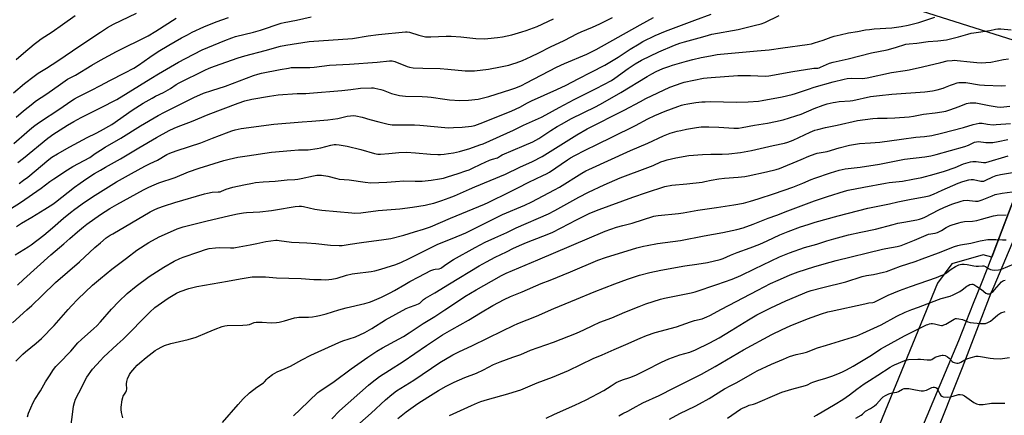
# Model space of a CAD drawing. Units: inches. Extents: x 1237771 to 1243771, y 589452 to 593452.
# Drawn here: x 1241951 to 1242543, y 590572 to 590810 of the extents above; entities that cross this region are included whole.
import ezdxf

# ---------------------------------------------------------------- set-up
doc = ezdxf.new("R2010")
doc.units = ezdxf.units.IN
doc.header["$MEASUREMENT"] = 0
for name, color, linetype in [('NTRL-Pasture Land', 2, 'Continuous'), ('TRANS-Road', 130, 'Continuous'), ('Undefined', 1, 'Continuous')]:
    doc.layers.add(name, color=color, linetype=linetype)

msp = doc.modelspace()

# ---------------------------------------------------------------- linework, layer by layer
at = {"layer": 'NTRL-Pasture Land'}
for points in [[(1242454.07, 590828.4, 0), (1242580.64, 590788.11, 0)], [(1242549.57, 590704, 0), (1242541.91, 590683.85, 0), (1242535.71, 590667.47, 0), (1242530.56, 590668.78, 0), (1242511.63, 590663.41, 0), (1242503.12, 590651.72, 0), (1242421.23, 590451.59, 0)]]:
    msp.add_polyline3d(points, dxfattribs=at)
at = {"layer": 'TRANS-Road'}
for points in [[(1242494.33, 590565.76), (1242503.18, 590586.75), (1242515.91, 590617.4), (1242524.76, 590639.76), (1242529.1, 590650.62), (1242533.34, 590661.21), (1242541.91, 590683.85), (1242549.57, 590704)], [(1242549.46, 590679.24), (1242536.96, 590649.82), (1242535.26, 590645.83), (1242517.92, 590600.92), (1242500.03, 590556.1)]]:
    msp.add_lwpolyline(points, dxfattribs=at)
at = {"layer": 'Undefined'}
for points, elevation in [([(1241949.43, 590786.49), (1241953.8, 590790.32), (1241960.07, 590795.58), (1241962.56, 590797.49), (1241964.42, 590798.8), (1241971.08, 590803.11), (1241977.28, 590807.57), (1241984.91, 590812.92)], 598), ([(1242000, 590802.94), (1242004.22, 590805.7), (1242007.79, 590807.7), (1242021.62, 590814.33)], 600), ([(1242000, 590706.85), (1242009.71, 590712.7), (1242018.66, 590717.9), (1242026.76, 590722.23), (1242029.89, 590723.77), (1242034.34, 590725.83), (1242039.99, 590729.15), (1242041.79, 590730.06), (1242043.36, 590730.71), (1242046.08, 590731.68), (1242060.39, 590736.37), (1242067.4, 590739.01), (1242075.7, 590742.32), (1242079.03, 590743.55), (1242081.01, 590744.13), (1242084.49, 590744.88), (1242104.13, 590747.45), (1242121.2, 590749.01), (1242126.96, 590749.38), (1242136.61, 590750.18), (1242142.62, 590751), (1242148.26, 590752.24), (1242150.33, 590752.56), (1242151.81, 590752.7), (1242153.53, 590752.53), (1242157.24, 590751.8), (1242161.99, 590750.34), (1242167.29, 590748.94), (1242173, 590747.51), (1242175.35, 590747.16), (1242188.67, 590747.03), (1242192.04, 590746.9), (1242194.09, 590746.76), (1242206.93, 590745.5), (1242209.48, 590745.37), (1242212.27, 590745.42), (1242217.47, 590745.75), (1242223, 590746.39), (1242224.98, 590746.8), (1242228.28, 590747.85), (1242240.91, 590752.86), (1242247.21, 590755.44), (1242252.07, 590757.82), (1242256.59, 590760.34), (1242259.05, 590761.6), (1242274.22, 590768.34), (1242279.89, 590771.07), (1242287.23, 590774.88), (1242295.01, 590778.76), (1242303.07, 590783.09), (1242311.1, 590787.89), (1242318.4, 590792.7), (1242323.74, 590795.94), (1242326.07, 590797.21), (1242333.39, 590800.93), (1242339.65, 590803.56), (1242357.32, 590810.06), (1242367.11, 590813.81)], 614), ([(1242000, 590693.04), (1242005.68, 590696.75), (1242009.86, 590699.21), (1242025.79, 590707.98), (1242029.04, 590709.61), (1242032.34, 590711.05), (1242035.08, 590712.1), (1242044.86, 590715.49), (1242052.96, 590718.78), (1242059.27, 590721.04), (1242074.18, 590725.67), (1242077.45, 590726.53), (1242082.52, 590727.57), (1242088.19, 590728.48), (1242102.8, 590730.6), (1242114.35, 590731.68), (1242119.14, 590731.97), (1242124.82, 590732.14), (1242130.28, 590732.78), (1242132.56, 590733.18), (1242138.49, 590734.87), (1242140.51, 590735.24), (1242141.67, 590735.34), (1242143.43, 590735.16), (1242148.39, 590734.26), (1242156.55, 590732.2), (1242164.64, 590729.79), (1242165.74, 590729.56), (1242166.82, 590729.44), (1242168.28, 590729.45), (1242173.34, 590729.79), (1242179.38, 590730.39), (1242184, 590730.57), (1242189.27, 590730.29), (1242198.32, 590729.47), (1242202.76, 590729.22), (1242204.49, 590729.21), (1242206.67, 590729.38), (1242209.19, 590729.78), (1242212.28, 590730.34), (1242215.9, 590731.15), (1242222.01, 590732.89), (1242228.11, 590735.02), (1242229.99, 590735.75), (1242248.24, 590743.95), (1242254.25, 590746.93), (1242265.15, 590751.8), (1242267.75, 590753.13), (1242275.67, 590757.51), (1242284.74, 590762.38), (1242297.94, 590768.99), (1242307.26, 590773.87), (1242309.2, 590775.11), (1242317.21, 590781.05), (1242321.45, 590783.8), (1242325.29, 590785.98), (1242335.65, 590791.02), (1242344.99, 590795.03), (1242348.3, 590796.25), (1242350.97, 590797.07), (1242362, 590800.02), (1242365.55, 590801.16), (1242367.43, 590801.67), (1242383.3, 590804.53), (1242393.01, 590806.79), (1242397.17, 590807.95), (1242399.35, 590808.78), (1242407.98, 590812.86)], 616), ([(1242000, 590757.31), (1242009.81, 590762.34), (1242030.2, 590775.06), (1242034.94, 590777.87), (1242047.01, 590784.78), (1242051.14, 590787.1), (1242061.22, 590792.19), (1242074.84, 590797.93), (1242079, 590799.49), (1242081.25, 590800.18), (1242091.94, 590802.93), (1242096.27, 590804.15), (1242108.72, 590808.3), (1242110.46, 590808.71), (1242117.91, 590810.12), (1242126.73, 590812.13)], 606), ([(1242000, 590676.16), (1242003.53, 590679.01), (1242005.87, 590680.65), (1242007.35, 590681.58), (1242029.87, 590694.71), (1242032.39, 590695.98), (1242034.42, 590696.87), (1242038.43, 590698.31), (1242044.64, 590700.29), (1242062.57, 590705.67), (1242064.28, 590706.05), (1242067.16, 590706.52), (1242070.85, 590706.73), (1242071.92, 590706.87), (1242072.84, 590707.15), (1242075.66, 590708.38), (1242079.48, 590709.61), (1242086.12, 590710.93), (1242091.44, 590712.08), (1242093.17, 590712.33), (1242097.8, 590712.76), (1242104.99, 590713.28), (1242112.14, 590713.97), (1242116.87, 590714.25), (1242118.64, 590714.43), (1242120.67, 590714.77), (1242128.14, 590716.49), (1242130.11, 590716.78), (1242131.52, 590716.9), (1242132.93, 590716.79), (1242136.59, 590716.15), (1242142.02, 590714.78), (1242143.46, 590714.48), (1242149.42, 590713.98), (1242159.21, 590712.56), (1242162.59, 590712.21), (1242172.19, 590712.58), (1242177.36, 590713.04), (1242182.33, 590713.34), (1242189.1, 590713.12), (1242193.47, 590713.26), (1242198.83, 590713.84), (1242203.81, 590714.62), (1242206.1, 590715.09), (1242208.61, 590715.8), (1242214.97, 590717.81), (1242219.69, 590719.4), (1242221.59, 590720.12), (1242223.7, 590721.03), (1242228.66, 590723.45), (1242233.83, 590725.84), (1242235.74, 590726.48), (1242238.73, 590727.27), (1242240.54, 590728.54), (1242241.53, 590729.07), (1242254.73, 590734.66), (1242259.9, 590736.97), (1242263.54, 590738.96), (1242270.76, 590743.69), (1242274.48, 590746.01), (1242277.44, 590747.75), (1242282.81, 590750.62), (1242297.87, 590758.2), (1242301.99, 590760.38), (1242312.84, 590766.5), (1242328.58, 590776.28), (1242331.31, 590777.85), (1242333.93, 590779.17), (1242338.11, 590780.96), (1242341.6, 590782.24), (1242343.81, 590782.95), (1242352.23, 590785.5), (1242356.12, 590786.47), (1242361.02, 590787.54), (1242366.62, 590788.68), (1242370.72, 590789.42), (1242372.69, 590789.7), (1242394.79, 590791.65), (1242401.95, 590792.17), (1242410.22, 590793.42), (1242424.69, 590795.39), (1242427.46, 590795.95), (1242429.16, 590796.42), (1242434.3, 590798.08), (1242439.25, 590799.86), (1242440.91, 590800.39), (1242444.57, 590801.33), (1242449.71, 590802.42), (1242455.04, 590803.29), (1242459.89, 590804.23), (1242462.22, 590804.57), (1242464.96, 590804.83), (1242475.74, 590805.56), (1242481.27, 590806.24), (1242485.51, 590807.06), (1242491.97, 590808.73), (1242501.53, 590811.81)], 618), ([(1242000, 590770.85), (1242005.65, 590773.86), (1242014.74, 590778.34), (1242020.1, 590781.26), (1242022.81, 590782.97), (1242029.75, 590787.92), (1242034.67, 590791.15), (1242041.14, 590795.07), (1242048.68, 590799.4), (1242052.32, 590801.36), (1242055.2, 590802.84), (1242062.19, 590806.1), (1242069.51, 590809.04), (1242076.92, 590811.76)], 604), ([(1242000, 590731.95), (1242002.78, 590733.69), (1242012.2, 590739.11), (1242024.01, 590746.49), (1242034.65, 590752.68), (1242038.45, 590754.74), (1242046.18, 590758.5), (1242056.21, 590763.65), (1242061.94, 590766.07), (1242066.91, 590767.79), (1242075.17, 590770.45), (1242092.07, 590776.85), (1242094.56, 590777.61), (1242096.83, 590778.13), (1242108.07, 590780.42), (1242112.95, 590781.3), (1242114.64, 590781.52), (1242116.89, 590781.66), (1242122.14, 590781.59), (1242125.9, 590781.68), (1242128.39, 590781.9), (1242137.68, 590783.01), (1242149.76, 590783.58), (1242166.29, 590784.9), (1242173.78, 590785.63), (1242175.31, 590785.53), (1242176.91, 590785.21), (1242184.29, 590782.16), (1242185.67, 590781.78), (1242187.92, 590781.41), (1242193.79, 590781.14), (1242204.17, 590780.99), (1242208.77, 590780.68), (1242219.27, 590779.68), (1242222.14, 590779.53), (1242224.76, 590779.62), (1242233.25, 590780.53), (1242240.41, 590781.92), (1242245.46, 590783.04), (1242247.95, 590783.74), (1242249.88, 590784.39), (1242253.69, 590785.91), (1242258.91, 590788.18), (1242263.51, 590790.38), (1242270.43, 590793.97), (1242278.62, 590797.88), (1242286.82, 590802.02), (1242288.97, 590803), (1242295.74, 590805.79), (1242300.2, 590807.86), (1242307.83, 590811.72)], 610), ([(1242000, 590719.86), (1242002.98, 590721.61), (1242012.03, 590726.68), (1242023.09, 590733.25), (1242033.71, 590739.43), (1242041.29, 590743.6), (1242044.39, 590745.11), (1242046.78, 590746.15), (1242054.82, 590749.12), (1242064.79, 590753.41), (1242082.73, 590760.19), (1242086.71, 590761.51), (1242091.07, 590762.49), (1242101.52, 590764.33), (1242106.91, 590765.09), (1242118.22, 590765.96), (1242123.43, 590766.05), (1242125.65, 590766.18), (1242145.1, 590767.81), (1242150.42, 590768.35), (1242156.36, 590769.08), (1242162.86, 590769.37), (1242164.04, 590769.34), (1242164.88, 590769.23), (1242168.5, 590768.45), (1242169.9, 590767.98), (1242174.92, 590766.05), (1242178.18, 590765.12), (1242179.84, 590764.75), (1242183.3, 590764.43), (1242193.32, 590764.16), (1242196.5, 590763.95), (1242198.78, 590763.71), (1242206.92, 590762.47), (1242209.86, 590762.14), (1242216, 590761.76), (1242221.21, 590761.89), (1242227.04, 590762.65), (1242233.39, 590764.07), (1242246.71, 590768.39), (1242249.61, 590769.43), (1242252.98, 590770.82), (1242256.14, 590772.34), (1242274.19, 590781.84), (1242278.92, 590784.02), (1242292.38, 590789.67), (1242297.92, 590792.36), (1242324.48, 590807.35), (1242332.47, 590811.66)], 612), ([(1242000, 590785.95), (1242009.59, 590791.17), (1242028.66, 590800.73), (1242033.25, 590803.4), (1242045.47, 590811.31)], 602), ([(1242000, 590743.49), (1242006.86, 590747.34), (1242019.14, 590756), (1242025.78, 590760.11), (1242031.09, 590763.24), (1242033.13, 590764.37), (1242037.91, 590766.6), (1242042.03, 590769.04), (1242045.58, 590771.29), (1242047.38, 590772.31), (1242062.7, 590780.1), (1242065.29, 590781.28), (1242068.53, 590782.51), (1242082.77, 590787.46), (1242086.86, 590788.68), (1242099.02, 590791.91), (1242108.15, 590794.5), (1242111.37, 590795.11), (1242125.36, 590797.23), (1242151.56, 590799.08), (1242160.85, 590800.59), (1242167.16, 590801.39), (1242183.28, 590802.98), (1242184.45, 590803.01), (1242185.74, 590802.84), (1242191.29, 590801.01), (1242193.81, 590800.39), (1242195.47, 590800.16), (1242198.56, 590800.02), (1242207.73, 590800.42), (1242210.71, 590800.38), (1242216.67, 590800.13), (1242225.59, 590799.13), (1242231.05, 590798.95), (1242232.81, 590799.06), (1242238.71, 590799.66), (1242241.61, 590800.12), (1242247.32, 590801.34), (1242253.33, 590803.1), (1242255.87, 590803.92), (1242260.34, 590805.46), (1242262.49, 590806.36), (1242272.26, 590810.92)], 608), ([(1242000, 590654.69), (1242006.83, 590660.28), (1242015.7, 590666.89), (1242021.96, 590671.7), (1242029.15, 590676.36), (1242035.36, 590679.7), (1242042.16, 590682.67), (1242046.14, 590684.5), (1242049.7, 590685.77), (1242063.43, 590689.14), (1242077.69, 590692.46), (1242082.33, 590693.48), (1242086.08, 590694.17), (1242087.87, 590694.34), (1242095.72, 590694.77), (1242102.85, 590695.56), (1242105.18, 590695.9), (1242117.07, 590697.97), (1242119.42, 590698.21), (1242120.86, 590698.19), (1242122, 590698.05), (1242128.93, 590696.32), (1242133.16, 590695.65), (1242151.13, 590694.06), (1242152.89, 590694.01), (1242156.42, 590694.14), (1242166.89, 590695.58), (1242179.87, 590696.47), (1242187.63, 590697.54), (1242195.15, 590698.85), (1242197.48, 590699.33), (1242200.37, 590700.05), (1242205.15, 590701.53), (1242209.66, 590703.08), (1242212.88, 590704.34), (1242221.77, 590708.44), (1242225, 590709.85), (1242243.46, 590717.41), (1242252.15, 590721.66), (1242259.77, 590725.12), (1242265.51, 590728.1), (1242286.28, 590741.17), (1242292.58, 590744.75), (1242314.74, 590755.88), (1242324.59, 590761.24), (1242327.76, 590762.86), (1242342.18, 590769.68), (1242346.19, 590771.27), (1242348.99, 590772.17), (1242350.93, 590772.7), (1242362.38, 590775.14), (1242364.64, 590775.48), (1242367, 590775.69), (1242383.1, 590776.76), (1242385.98, 590776.88), (1242390.76, 590776.88), (1242399.52, 590776.43), (1242401.75, 590776.53), (1242416.11, 590779.26), (1242427.66, 590781.05), (1242428.81, 590781.17), (1242431.28, 590781.25), (1242432.06, 590781.45), (1242432.87, 590781.77), (1242438.25, 590784.21), (1242440.35, 590784.9), (1242449.34, 590786.91), (1242463.45, 590790.5), (1242472.81, 590792.29), (1242477.8, 590793.67), (1242484.12, 590795.57), (1242486.06, 590795.88), (1242490.78, 590796.29), (1242497.5, 590797.18), (1242503.21, 590797.71), (1242508.48, 590798.33), (1242515.73, 590800.08), (1242521.41, 590801.73), (1242523.36, 590802.21), (1242525.04, 590802.52), (1242534.63, 590803.93), (1242537.94, 590804.68), (1242539.41, 590804.92), (1242541.17, 590804.92), (1242547.34, 590804.22)], 620), ([(1241947.77, 590766.39), (1241954.32, 590771.98), (1241960.21, 590776.47), (1241962.59, 590778.11), (1241967.52, 590781.2), (1241974.32, 590785.61), (1241987.59, 590794.73), (1242000, 590802.94)], 600), ([(1241949.26, 590751.63), (1241953.71, 590755.49), (1241959.27, 590760.02), (1241960.92, 590761.27), (1241967.75, 590765.83), (1241975.97, 590771.61), (1241980.28, 590774.51), (1241981.79, 590775.38), (1241983.9, 590776.35), (1241984.94, 590776.92), (1241994.79, 590782.94), (1242000, 590785.95)], 602), ([(1242000, 590628.6), (1242006.68, 590636.14), (1242011.02, 590640.73), (1242016.05, 590645.59), (1242021.51, 590650.01), (1242029.22, 590655.77), (1242038.05, 590661.36), (1242044.41, 590665.14), (1242047.78, 590666.74), (1242049.63, 590667.53), (1242059.22, 590670.62), (1242063.17, 590672.09), (1242065.31, 590672.67), (1242069.1, 590673.15), (1242071.44, 590673.36), (1242078.08, 590673.14), (1242080.09, 590673.16), (1242081.25, 590673.25), (1242089.9, 590674.95), (1242093.97, 590675.67), (1242099.39, 590676.82), (1242105.37, 590677.6), (1242106.22, 590677.63), (1242107.4, 590677.53), (1242114.84, 590676.4), (1242123.97, 590676.15), (1242129.42, 590675.74), (1242138.22, 590674.75), (1242143.44, 590674.38), (1242145.38, 590674.44), (1242150.04, 590675.25), (1242156.93, 590676.32), (1242170.39, 590678.04), (1242174.47, 590678.73), (1242182.4, 590680.74), (1242188.8, 590682.76), (1242194.11, 590684.24), (1242198.36, 590685.73), (1242210.36, 590690.89), (1242230.87, 590699.31), (1242233.12, 590700.32), (1242246.01, 590706.83), (1242250.95, 590709.17), (1242257.53, 590712.54), (1242265.93, 590716.53), (1242268.14, 590717.67), (1242269.87, 590718.71), (1242280.68, 590725.94), (1242282.61, 590727.16), (1242285.09, 590728.61), (1242291.33, 590731.88), (1242298.75, 590735.56), (1242307.29, 590739.62), (1242321.59, 590746.75), (1242328.97, 590750.62), (1242333.21, 590752.69), (1242339.52, 590755.24), (1242346.99, 590758.07), (1242349.17, 590758.85), (1242350.76, 590759.29), (1242352.96, 590759.74), (1242357.87, 590760.47), (1242361.42, 590760.88), (1242363.43, 590761.03), (1242366.55, 590761.1), (1242382.54, 590760.72), (1242389.34, 590760.94), (1242395.48, 590761.39), (1242397.77, 590761.69), (1242409.77, 590763.92), (1242415.78, 590765.34), (1242417.75, 590765.95), (1242425.59, 590768.63), (1242429.07, 590769.7), (1242440.47, 590772.92), (1242446.92, 590774.58), (1242448.88, 590774.91), (1242451.37, 590775.17), (1242457.99, 590775.06), (1242460.9, 590775.32), (1242475.38, 590778.57), (1242483.77, 590779.73), (1242485.99, 590780.11), (1242494.19, 590782.03), (1242505.02, 590784.72), (1242508.94, 590785.55), (1242511.87, 590785.92), (1242513.33, 590785.99), (1242515.01, 590785.9), (1242522.65, 590784.95), (1242526.82, 590784.59), (1242529.78, 590784.51), (1242532.14, 590784.64), (1242535.08, 590784.92), (1242542.71, 590786.39), (1242545.88, 590786.74)], 622), ([(1241947.92, 590735.96), (1241955.72, 590742.72), (1241958.85, 590745.33), (1241960.66, 590746.77), (1241963.44, 590748.78), (1241975.53, 590756.75), (1241982.26, 590761.39), (1241984.34, 590762.74), (1241986.27, 590763.8), (1241994.59, 590767.97), (1242000, 590770.85)], 604), ([(1242000, 590605.28), (1242001.94, 590607.28), (1242010.14, 590614.83), (1242013.63, 590618.19), (1242029.68, 590634.33), (1242032.75, 590637.14), (1242034.62, 590638.6), (1242040.68, 590642.85), (1242045.76, 590645.78), (1242047.88, 590646.77), (1242053.09, 590648.69), (1242057.91, 590649.82), (1242076.46, 590653.01), (1242083.96, 590654.5), (1242091.21, 590655.64), (1242099.21, 590655.61), (1242105.82, 590655.09), (1242120.59, 590654.61), (1242128.28, 590654.09), (1242132.61, 590653.94), (1242135.51, 590653.9), (1242139.03, 590654.16), (1242142.35, 590654.9), (1242147.95, 590656.67), (1242151.24, 590657.44), (1242152.95, 590657.72), (1242162.68, 590658.88), (1242164.98, 590659.29), (1242168.59, 590660.18), (1242174.98, 590662.2), (1242176.9, 590662.86), (1242180.51, 590664.29), (1242185.63, 590666.61), (1242199.14, 590673.44), (1242202.48, 590675.05), (1242204.79, 590676.04), (1242211.33, 590678.63), (1242219.53, 590682.06), (1242241.57, 590693.2), (1242255.07, 590698.84), (1242259.35, 590700.82), (1242272.97, 590707.97), (1242275.89, 590709.68), (1242289.32, 590718), (1242291.76, 590719.36), (1242293.54, 590720.26), (1242318.63, 590731.71), (1242329.06, 590736.06), (1242338.47, 590740.54), (1242342.35, 590742.04), (1242346.63, 590743.21), (1242348.94, 590743.76), (1242352.15, 590744.41), (1242358.33, 590745.5), (1242360.99, 590745.83), (1242363.05, 590745.95), (1242365.69, 590746), (1242371.58, 590745.79), (1242380.61, 590745.09), (1242383.51, 590745.13), (1242385.75, 590745.47), (1242393.2, 590746.87), (1242400.99, 590748.08), (1242405.76, 590749.06), (1242410.3, 590750.14), (1242417.86, 590752.46), (1242421.17, 590753.61), (1242428.92, 590756.89), (1242434.4, 590758.93), (1242436.78, 590759.69), (1242440.43, 590760.56), (1242441.84, 590760.82), (1242444.08, 590761.11), (1242450.54, 590761.61), (1242452.22, 590761.82), (1242462.74, 590764.1), (1242468.25, 590764.84), (1242475.71, 590765.62), (1242495.48, 590766.98), (1242500.1, 590767.59), (1242502.87, 590768.17), (1242506.5, 590769.23), (1242507.87, 590769.7), (1242510.82, 590770.92), (1242512.71, 590771.61), (1242514.89, 590772.33), (1242516.01, 590772.58), (1242518.08, 590772.67), (1242520.11, 590772.59), (1242528.37, 590771.22), (1242531.39, 590770.88), (1242541.62, 590770.66), (1242544.05, 590770.8)], 624), ([(1241950.39, 590724.42), (1241953.81, 590727.01), (1241968.39, 590739.06), (1241969.77, 590740.11), (1241971.47, 590741.25), (1241980.26, 590746.94), (1241983.92, 590749.14), (1241988.34, 590751.49), (1241992.34, 590753.43), (1242000, 590757.31)], 606), ([(1242073.44, 590568.02), (1242082.71, 590578.77), (1242085.83, 590582.2), (1242089.63, 590585.78), (1242093.93, 590589.12), (1242097.98, 590591.79), (1242098.61, 590592.37), (1242100.02, 590594.06), (1242100.83, 590594.84), (1242103.41, 590596.75), (1242104.86, 590597.72), (1242106.18, 590598.37), (1242111.11, 590600.38), (1242114.2, 590601.79), (1242121.12, 590605.64), (1242126.48, 590608.5), (1242128.59, 590609.51), (1242143.2, 590616.03), (1242145.78, 590617.02), (1242153.37, 590619.51), (1242158.92, 590622.08), (1242163.03, 590624.5), (1242171.33, 590629.67), (1242183.85, 590636.57), (1242185.71, 590637.45), (1242189.23, 590638.47), (1242191.22, 590639.34), (1242191.88, 590639.81), (1242194.12, 590641.88), (1242195.32, 590642.7), (1242200.91, 590646), (1242209.75, 590651.49), (1242227.56, 590662.23), (1242231.96, 590664.74), (1242237.23, 590667.42), (1242244.12, 590670.71), (1242248.36, 590672.85), (1242253.26, 590675.08), (1242255.98, 590676.23), (1242265.94, 590680.1), (1242271.42, 590682.39), (1242276.97, 590685.12), (1242286.06, 590689.92), (1242294.24, 590693.88), (1242299.78, 590696.19), (1242320, 590703.56), (1242328.12, 590706.37), (1242339.23, 590709.9), (1242343.51, 590710.71), (1242352.45, 590711.57), (1242361.69, 590712.66), (1242363.27, 590712.95), (1242367.12, 590713.9), (1242371.74, 590714.59), (1242375.01, 590714.96), (1242383.29, 590715.58), (1242387.29, 590716.06), (1242389.3, 590716.42), (1242400.25, 590718.73), (1242406.17, 590720.21), (1242408.23, 590720.84), (1242421.26, 590726.22), (1242425.76, 590728.22), (1242429.55, 590729.62), (1242430.84, 590729.96), (1242436.83, 590731.15), (1242444.02, 590733.2), (1242450.15, 590734.78), (1242456.26, 590735.86), (1242462.86, 590736.24), (1242468.39, 590736.77), (1242481.41, 590738.51), (1242489.99, 590739.61), (1242495.36, 590740.18), (1242499.64, 590740.78), (1242505.54, 590742.08), (1242518.73, 590745.59), (1242524.58, 590747.28), (1242528.21, 590748.12), (1242529.05, 590748.2), (1242529.88, 590748.15), (1242533.19, 590747.56), (1242536.65, 590747.2), (1242538.41, 590747.27), (1242546.9, 590747.98)], 628), ([(1241951.12, 590711.89), (1241953.82, 590713.72), (1241956.39, 590715.66), (1241969.07, 590726.29), (1241970.82, 590727.55), (1241974.1, 590729.6), (1241981.51, 590733.91), (1241992.11, 590739.54), (1241997.39, 590742.08), (1242000, 590743.49)], 608), ([(1242115.97, 590571.89), (1242120.02, 590575.85), (1242130.59, 590585.91), (1242131.94, 590586.9), (1242140.58, 590592.72), (1242150.68, 590600.27), (1242160.66, 590607.28), (1242166.07, 590610.97), (1242169.51, 590612.98), (1242179.52, 590618.29), (1242182.07, 590619.74), (1242185.61, 590621.93), (1242193.88, 590627.46), (1242201.03, 590631.84), (1242206.91, 590635.7), (1242214.54, 590640.86), (1242219.04, 590643.7), (1242225.87, 590647.81), (1242234.97, 590653.06), (1242241.08, 590656.47), (1242243.92, 590657.89), (1242262.86, 590665.82), (1242303.34, 590683.18), (1242310.25, 590685.46), (1242314.02, 590686.49), (1242319.61, 590687.88), (1242332.68, 590692.05), (1242333.77, 590692.32), (1242335.14, 590692.54), (1242347.41, 590693.71), (1242350.28, 590694.05), (1242358.96, 590695.74), (1242370.29, 590697.37), (1242380.79, 590698.98), (1242386.55, 590700.03), (1242390.8, 590701.13), (1242395.39, 590702.5), (1242405.18, 590705.73), (1242416.11, 590709.56), (1242422.09, 590711.9), (1242427.19, 590714.12), (1242429.36, 590714.95), (1242438.78, 590718.29), (1242444.02, 590719.82), (1242447.65, 590720.56), (1242456.58, 590721.69), (1242468.25, 590723.47), (1242483.29, 590726.35), (1242495.55, 590727.87), (1242499.07, 590728.52), (1242502.26, 590729.32), (1242519.54, 590734.14), (1242521.65, 590734.91), (1242525.39, 590736.62), (1242526.47, 590736.97), (1242527.65, 590737.01), (1242532.1, 590736.5), (1242534.8, 590736.43), (1242536.28, 590736.49), (1242539.65, 590737.08), (1242545.31, 590738.29)], 630), ([(1241942.2, 590694.09), (1241951.95, 590700.29), (1241964.31, 590709.07), (1241969.53, 590712.95), (1241971.94, 590714.56), (1241980.23, 590719.94), (1241983.43, 590721.93), (1241993.6, 590727.53), (1241996.78, 590729.88), (1242000, 590731.95)], 610), ([(1242139.12, 590570.09), (1242143.69, 590574.94), (1242161.12, 590590.46), (1242163.29, 590592.22), (1242167.82, 590595.54), (1242173.7, 590599.46), (1242181.88, 590604.6), (1242195.88, 590614.24), (1242205.58, 590620.62), (1242211.28, 590623.98), (1242221.23, 590629.59), (1242228.35, 590633.93), (1242235.91, 590638.35), (1242242.7, 590641.95), (1242246.45, 590643.74), (1242253.51, 590646.64), (1242264.99, 590651.6), (1242270.4, 590653.56), (1242282.6, 590658.55), (1242298.96, 590665.63), (1242303.51, 590667.27), (1242322.49, 590673.13), (1242326.36, 590674.12), (1242328.66, 590674.58), (1242334.83, 590675.59), (1242348.61, 590677.55), (1242362.79, 590680.39), (1242373.99, 590682.31), (1242382.49, 590684.06), (1242386.26, 590685.2), (1242392.37, 590687.39), (1242401.25, 590690.93), (1242406.5, 590692.72), (1242413.17, 590695.33), (1242429.13, 590701.34), (1242437.08, 590703.97), (1242447.23, 590707.17), (1242449.46, 590707.69), (1242458.73, 590709.58), (1242471.91, 590712.05), (1242474.02, 590712.37), (1242482.1, 590713.29), (1242488.29, 590714.32), (1242493.71, 590715.4), (1242501.11, 590717.34), (1242507.39, 590719.24), (1242513.69, 590721.42), (1242518.82, 590723.55), (1242521.51, 590724.52), (1242522.86, 590724.93), (1242524.27, 590725.11), (1242526.26, 590725.12), (1242530.66, 590724.45), (1242531.48, 590724.42), (1242532.18, 590724.5), (1242545.59, 590728.49)], 632), ([(1241949.6, 590685.93), (1241952.57, 590687.85), (1241958.72, 590691.47), (1241966.59, 590696.3), (1241971.43, 590699.36), (1241973.05, 590700.53), (1241984.51, 590709.51), (1241987.77, 590711.97), (1241991.9, 590714.85), (1241996.51, 590717.76), (1242000, 590719.86)], 612), ([(1242155.9, 590567.49), (1242162.7, 590573.54), (1242171.36, 590581.5), (1242175.07, 590584.8), (1242178.01, 590586.96), (1242188.3, 590593.52), (1242204.04, 590603.97), (1242211.79, 590608.62), (1242215.35, 590610.44), (1242223.61, 590614.38), (1242241.68, 590623.22), (1242248.31, 590626.31), (1242250.86, 590627.44), (1242262.04, 590631.85), (1242272.6, 590636.63), (1242286.14, 590642.14), (1242296.7, 590646.57), (1242309.09, 590651.38), (1242316.83, 590654.29), (1242324.04, 590656.6), (1242330.24, 590658.25), (1242336.82, 590659.59), (1242351.18, 590662.17), (1242358.51, 590663.22), (1242364.84, 590664.24), (1242372.41, 590666.07), (1242374.35, 590666.72), (1242378.68, 590668.67), (1242382.75, 590670.3), (1242390.43, 590673.07), (1242396.23, 590675.33), (1242400.66, 590677.31), (1242408.32, 590680.9), (1242413.28, 590682.93), (1242420.83, 590685.69), (1242425.32, 590687.17), (1242429.62, 590688.46), (1242443.47, 590692.33), (1242461.15, 590696.96), (1242474.16, 590699.49), (1242479.25, 590700.67), (1242486.21, 590702.09), (1242496, 590703.92), (1242498.03, 590704.37), (1242500.66, 590705.33), (1242505.93, 590707.73), (1242515.61, 590711.96), (1242518.28, 590712.98), (1242522.01, 590714.07), (1242523.39, 590714.28), (1242524.69, 590714.23), (1242529.06, 590713.23), (1242529.93, 590713.11), (1242530.47, 590713.13), (1242530.99, 590713.24), (1242531.76, 590713.56), (1242536.28, 590715.82), (1242538.37, 590716.56), (1242541.07, 590717.2), (1242550.49, 590718.76)], 634), ([(1241948.78, 590668.96), (1241956.52, 590673.62), (1241958.38, 590674.87), (1241966.06, 590680.65), (1241971.2, 590685.06), (1241977.8, 590690.92), (1241981.94, 590694.33), (1241984.64, 590696.43), (1241990.35, 590700.55), (1241996.83, 590704.87), (1242000, 590706.85)], 614), ([(1242178.65, 590570.41), (1242183.77, 590574.34), (1242190.82, 590579.34), (1242196.76, 590583.27), (1242203.17, 590587.15), (1242207.8, 590589.72), (1242212.66, 590592.2), (1242219.09, 590595.09), (1242225.93, 590597.65), (1242230.19, 590599.72), (1242236.19, 590602.8), (1242240.16, 590604.54), (1242247.91, 590607.35), (1242252.62, 590608.95), (1242258.49, 590611.41), (1242272.23, 590616.38), (1242286.1, 590621.73), (1242290.44, 590623.64), (1242295.92, 590626.34), (1242300.18, 590628.24), (1242307.36, 590630.88), (1242315.2, 590634.31), (1242323.71, 590637.77), (1242327.8, 590639.34), (1242336.64, 590642.16), (1242339.08, 590642.84), (1242355.15, 590646), (1242357.45, 590646.53), (1242370.38, 590650.92), (1242379.78, 590654.27), (1242384.97, 590656.36), (1242393.06, 590660.41), (1242408.23, 590667.56), (1242414.07, 590670.01), (1242423.21, 590673.24), (1242430.52, 590675.27), (1242436.63, 590677.26), (1242440.87, 590678.53), (1242449.61, 590680.83), (1242457.02, 590682.57), (1242465.75, 590684.22), (1242476.45, 590687.14), (1242479.26, 590687.83), (1242482.89, 590688.58), (1242490.6, 590689.93), (1242492.27, 590690.31), (1242494.18, 590690.96), (1242495.51, 590691.53), (1242503.96, 590695.95), (1242506.88, 590697.34), (1242511.68, 590699.38), (1242517.29, 590701.23), (1242518.78, 590701.53), (1242521.15, 590701.68), (1242522.32, 590701.63), (1242526.03, 590701.14), (1242527.52, 590701.22), (1242530.03, 590701.98), (1242535.98, 590704.45), (1242537.82, 590705.09), (1242541.92, 590705.97), (1242548.04, 590706.86)], 636), ([(1241950.18, 590650.66), (1241953.75, 590654.02), (1241970.22, 590668.89), (1241978.04, 590675.46), (1241981.51, 590678.62), (1241986.19, 590682.69), (1241989.72, 590685.66), (1241991.92, 590687.38), (1242000, 590693.04)], 616), ([(1242209.72, 590572.1), (1242222.97, 590578.23), (1242226.68, 590579.84), (1242228.56, 590580.56), (1242232.68, 590581.89), (1242244.81, 590585.26), (1242250.69, 590587.05), (1242252.62, 590587.69), (1242255.57, 590588.82), (1242262.53, 590591.87), (1242271.61, 590595.27), (1242281.33, 590599.33), (1242296.22, 590606.44), (1242301.46, 590608.59), (1242308.7, 590611.93), (1242315.83, 590614.9), (1242324.33, 590618.71), (1242328.14, 590620.28), (1242333.32, 590622.1), (1242346.28, 590625.62), (1242354.56, 590628.55), (1242356.97, 590629.27), (1242361.57, 590630.34), (1242364.49, 590631.45), (1242366.3, 590632.26), (1242373.22, 590636.1), (1242395.04, 590647.68), (1242402.82, 590651.58), (1242407.35, 590653.7), (1242410.61, 590655.12), (1242414.52, 590656.75), (1242419.44, 590658.62), (1242428.83, 590661.68), (1242435.01, 590663.51), (1242442.11, 590665.42), (1242470.05, 590672.3), (1242472.08, 590672.73), (1242478.77, 590673.89), (1242481.18, 590674.5), (1242489.28, 590677.64), (1242496.25, 590680.76), (1242497.79, 590681.21), (1242501.77, 590681.93), (1242503.16, 590682.38), (1242505.56, 590683.46), (1242508.41, 590685.3), (1242510.62, 590686.49), (1242511.99, 590687), (1242515.96, 590688.2), (1242517.37, 590688.56), (1242519.25, 590688.87), (1242524.1, 590689.21), (1242526.73, 590689.56), (1242529.61, 590690.25), (1242536.81, 590692.38), (1242537.89, 590692.62), (1242538.9, 590692.74), (1242544.41, 590692.95)], 638), ([(1241947.13, 590627.86), (1241955.85, 590635.69), (1241958.79, 590638.43), (1241965.02, 590644.39), (1241972.99, 590652.28), (1241987.44, 590664.68), (1241996.69, 590673.29), (1242000, 590676.16)], 618), ([(1242267.93, 590570.54), (1242272.93, 590572.9), (1242285.04, 590578.29), (1242292.03, 590581.52), (1242302.55, 590587.17), (1242307.04, 590590), (1242309.94, 590591.93), (1242311.43, 590592.71), (1242313.75, 590593.68), (1242318.11, 590594.96), (1242321.85, 590596.48), (1242327.8, 590599.37), (1242337.16, 590604.2), (1242341.54, 590606.33), (1242348.33, 590608.67), (1242354.27, 590610.25), (1242357.74, 590611.65), (1242366.25, 590615.88), (1242371.79, 590618.94), (1242379.08, 590623.31), (1242389.56, 590629.82), (1242394.58, 590632.67), (1242403.03, 590636.99), (1242411.94, 590641.17), (1242421.94, 590645.45), (1242424.84, 590646.58), (1242427.27, 590647.35), (1242434.28, 590649.27), (1242447.94, 590652.58), (1242449.8, 590653.13), (1242456.11, 590655.28), (1242457.81, 590655.79), (1242460.44, 590656.33), (1242464.6, 590656.99), (1242470.72, 590658.38), (1242472.45, 590658.84), (1242480.96, 590661.97), (1242489.72, 590664.88), (1242493.86, 590666.36), (1242503.71, 590670.06), (1242513.32, 590673.9), (1242515.26, 590674.58), (1242516.92, 590674.98), (1242523.15, 590675.98), (1242528.72, 590677.32), (1242533.38, 590678.13), (1242538.25, 590678.16), (1242542.26, 590677.86), (1242544.33, 590677.84)], 640), ([(1242311.55, 590571.99), (1242314.02, 590573.36), (1242317.07, 590574.85), (1242320.19, 590576.51), (1242325.92, 590579.8), (1242335.72, 590584.26), (1242344.83, 590588.78), (1242361.19, 590597.08), (1242369.52, 590601.63), (1242386.54, 590611.66), (1242403.48, 590620.95), (1242409.69, 590624.02), (1242414.56, 590626.11), (1242425.03, 590630.3), (1242433.45, 590633.31), (1242437.16, 590634.46), (1242439.24, 590635), (1242459.36, 590639.47), (1242461.91, 590639.96), (1242464.15, 590640.26), (1242464.95, 590640.47), (1242466.31, 590641.06), (1242473.37, 590644.52), (1242480.18, 590647.31), (1242486.97, 590649.89), (1242502.52, 590655.23), (1242505.41, 590656.35), (1242506.42, 590656.83), (1242507.89, 590657.72), (1242511.38, 590660.3), (1242513.97, 590661.94), (1242516, 590662.82), (1242516.81, 590663.05), (1242517.68, 590663.18), (1242519.15, 590663.2), (1242520.92, 590663.06), (1242524.97, 590662.26), (1242526.41, 590662.09), (1242527.84, 590662.03), (1242530.19, 590662.21), (1242530.98, 590662.17), (1242531.88, 590661.86), (1242533.73, 590660.61), (1242534.97, 590660.01), (1242536.06, 590659.77), (1242537.49, 590659.69), (1242539.8, 590659.87), (1242541.49, 590660.21), (1242549.14, 590663.39)], 642), ([(1241949.19, 590604.92), (1241953.34, 590609.03), (1241954.88, 590610.4), (1241961.43, 590615.66), (1241964.62, 590618.59), (1241972.15, 590626.36), (1241980.54, 590635.92), (1241982.68, 590638.25), (1241986.51, 590642.18), (1241995.16, 590650.57), (1242000, 590654.69)], 620), ([(1242342.09, 590570.02), (1242348.19, 590573.27), (1242357.36, 590577.75), (1242359.96, 590579.09), (1242365.8, 590582.46), (1242375.04, 590588.28), (1242378.9, 590590.15), (1242382.49, 590592.06), (1242391.95, 590597.5), (1242394.78, 590598.96), (1242403.42, 590603.02), (1242410.52, 590606.16), (1242414.08, 590607.6), (1242418.24, 590608.93), (1242421.9, 590609.67), (1242424.31, 590610.33), (1242430.96, 590612.81), (1242436.48, 590614.55), (1242452.1, 590619.26), (1242454.57, 590620.11), (1242458.26, 590621.69), (1242469.33, 590626.82), (1242478.59, 590631.92), (1242483.71, 590634.39), (1242487.67, 590635.99), (1242491.68, 590637.35), (1242503.62, 590641.98), (1242505.3, 590642.53), (1242510.63, 590644.07), (1242512.45, 590644.77), (1242516.48, 590646.75), (1242517.87, 590647.72), (1242520.77, 590650.03), (1242521.48, 590650.48), (1242522.47, 590650.92), (1242523.74, 590651.24), (1242524.25, 590651.19), (1242525.02, 590650.91), (1242526.77, 590649.89), (1242529.5, 590647.98), (1242532.16, 590645.8), (1242532.66, 590645.58), (1242533.21, 590645.47), (1242534.34, 590645.49), (1242534.88, 590645.63), (1242535.37, 590645.9), (1242536.48, 590646.84), (1242537.31, 590647.7), (1242540.16, 590651.1), (1242541.6, 590652.54), (1242542.23, 590652.97), (1242542.98, 590653.33), (1242543.77, 590653.6)], 644), ([(1242376.88, 590570.56), (1242384.69, 590575.94), (1242385.95, 590576.62), (1242388.3, 590577.68), (1242389.9, 590578.3), (1242392.45, 590578.98), (1242393.8, 590579.47), (1242396.44, 590580.58), (1242403.85, 590583.9), (1242409.56, 590586.16), (1242415.6, 590587.98), (1242423.8, 590590.27), (1242424.88, 590590.69), (1242427.08, 590591.83), (1242428.15, 590592.26), (1242431.69, 590593.47), (1242435.45, 590594.52), (1242439.62, 590595.91), (1242444.19, 590597.62), (1242446.47, 590598.58), (1242448.46, 590599.62), (1242452.46, 590601.92), (1242463.35, 590608.56), (1242469.14, 590612.33), (1242471.21, 590613.57), (1242483.32, 590620.12), (1242496.4, 590626.65), (1242497.22, 590626.99), (1242498.28, 590627.28), (1242499.37, 590627.47), (1242500.18, 590627.51), (1242501.28, 590627.33), (1242504.59, 590626.46), (1242505.46, 590626.37), (1242506.14, 590626.43), (1242506.97, 590626.66), (1242508.04, 590627.12), (1242513.18, 590630.13), (1242513.95, 590630.46), (1242514.49, 590630.56), (1242515.9, 590630.43), (1242518.18, 590629.91), (1242521.42, 590628.51), (1242522.83, 590628.12), (1242528.94, 590627.44), (1242530.62, 590627.44), (1242532.03, 590627.6), (1242533.32, 590628.04), (1242534.99, 590628.97), (1242536.38, 590630.08), (1242539.41, 590632.78), (1242540.5, 590633.57), (1242541.22, 590633.96), (1242543.68, 590634.77)], 646), ([(1241956.07, 590571.31), (1241956.76, 590573.57), (1241959.61, 590579.96), (1241960.5, 590581.79), (1241963.95, 590587.01), (1241967.05, 590592.38), (1241969.33, 590596.1), (1241971.81, 590599.8), (1241973.26, 590601.63), (1241975.04, 590603.54), (1241982.22, 590610.89), (1241986.47, 590615.84), (1241988.6, 590617.94), (1241996.11, 590624.43), (1241997.8, 590626.11), (1242000, 590628.6)], 622), ([(1242428.96, 590571.64), (1242430.4, 590572.29), (1242441.6, 590578.91), (1242446.27, 590581.78), (1242450.2, 590584.61), (1242454.61, 590587.97), (1242459.07, 590591.14), (1242462.28, 590593.28), (1242467.29, 590596.35), (1242474.56, 590601.24), (1242476.06, 590602.12), (1242477.28, 590602.72), (1242483.42, 590605.3), (1242484.85, 590605.72), (1242485.71, 590605.87), (1242491.23, 590606.14), (1242492.96, 590606.07), (1242496.99, 590605.58), (1242498.39, 590605.58), (1242499.18, 590605.75), (1242499.67, 590605.96), (1242501.79, 590607.21), (1242502.86, 590607.66), (1242505.13, 590608.33), (1242505.98, 590608.49), (1242506.55, 590608.5), (1242507.62, 590608.2), (1242509.14, 590607.4), (1242510.04, 590606.65), (1242511.9, 590604.75), (1242512.59, 590604.25), (1242513.09, 590604.03), (1242513.9, 590603.83), (1242514.73, 590603.71), (1242515.56, 590603.72), (1242516.31, 590603.91), (1242517.04, 590604.23), (1242519.45, 590605.74), (1242520.64, 590606.31), (1242523.36, 590607.13), (1242526.41, 590607.82), (1242527.57, 590607.85), (1242529.04, 590607.71), (1242534.69, 590606.59), (1242536.73, 590606.39), (1242540.75, 590606.36), (1242546.36, 590607.03)], 648), ([(1241982.31, 590566.69), (1241983.13, 590572.83), (1241983.89, 590577.73), (1241984.33, 590580), (1241985.04, 590582.05), (1241989.02, 590589.69), (1241991.03, 590593.76), (1241991.92, 590595.3), (1241995.24, 590600.04), (1242000, 590605.28)], 624), ([(1242453.96, 590570.56), (1242457.28, 590572.44), (1242457.95, 590572.95), (1242459.17, 590574.15), (1242459.86, 590574.69), (1242462.91, 590576.42), (1242465.29, 590577.92), (1242466.48, 590579.01), (1242469.35, 590582.34), (1242470.38, 590583.36), (1242471.78, 590584.28), (1242473.88, 590585.24), (1242475.8, 590585.77), (1242478.64, 590586.27), (1242479.61, 590586.69), (1242482.03, 590588.04), (1242483.07, 590588.35), (1242484.47, 590588.45), (1242485.88, 590588.41), (1242489.81, 590587.58), (1242493.29, 590587.11), (1242494.73, 590587.05), (1242495.49, 590587.18), (1242496.48, 590587.49), (1242498.8, 590588.64), (1242499.8, 590589.04), (1242500.56, 590589.24), (1242501.31, 590589.26), (1242502.01, 590589.09), (1242502.62, 590588.69), (1242503.08, 590588.05), (1242504.54, 590585.23), (1242505.14, 590584.27), (1242505.69, 590583.72), (1242506.45, 590583.45), (1242509.09, 590583.26), (1242510.86, 590583.35), (1242512.57, 590583.71), (1242515.71, 590584.81), (1242516.24, 590584.89), (1242516.8, 590584.87), (1242518.21, 590584.52), (1242519.28, 590584.06), (1242525, 590579.97), (1242526.51, 590579.26), (1242528.07, 590578.77), (1242529.16, 590578.69), (1242530.53, 590578.79), (1242535.47, 590579.54), (1242542.17, 590579.53), (1242543.61, 590579.59)], 650)]:
    msp.add_lwpolyline(points, dxfattribs=dict(at, elevation=elevation))
msp.add_polyline3d([(1242013.39, 590570.66, 626), (1242012.62, 590574.02, 626), (1242012.39, 590575.71, 626), (1242012.49, 590577.18, 626), (1242013.15, 590581.6, 626), (1242013.44, 590583.05, 626), (1242013.73, 590583.86, 626), (1242015.29, 590586.28, 626), (1242015.7, 590587.19, 626), (1242015.82, 590588.1, 626), (1242015.72, 590591.18, 626), (1242015.82, 590592.6, 626), (1242016.35, 590594.25, 626), (1242017.51, 590596.91, 626), (1242018.31, 590598.13, 626), (1242020.65, 590600.84, 626), (1242022.09, 590602.37, 626), (1242023.67, 590603.81, 626), (1242027.49, 590607, 626), (1242032.86, 590611.2, 626), (1242034.32, 590612.17, 626), (1242036.84, 590613.57, 626), (1242038.44, 590614.26, 626), (1242042.39, 590615.53, 626), (1242052.76, 590617.91, 626), (1242057.46, 590619.26, 626), (1242064.22, 590622.02, 626), (1242069.05, 590624.14, 626), (1242073.21, 590625.78, 626), (1242074.85, 590626.19, 626), (1242076.26, 590626.37, 626), (1242085.59, 590626.53, 626), (1242088.24, 590626.67, 626), (1242089.59, 590626.97, 626), (1242092.4, 590628.07, 626), (1242093.52, 590628.26, 626), (1242097.3, 590628.32, 626), (1242102.69, 590627.98, 626), (1242105.86, 590628.05, 626), (1242107.33, 590628.3, 626), (1242110.54, 590629.04, 626), (1242116.7, 590630.89, 626), (1242118.11, 590631.22, 626), (1242119.25, 590631.31, 626), (1242125.03, 590631.42, 626), (1242127.37, 590631.6, 626), (1242129.58, 590631.92, 626), (1242131.67, 590632.35, 626), (1242135.71, 590633.36, 626), (1242143.32, 590635.73, 626), (1242147.64, 590636.91, 626), (1242159, 590639.56, 626), (1242161.73, 590640.36, 626), (1242163.36, 590640.95, 626), (1242169, 590643.35, 626), (1242174.2, 590646.03, 626), (1242176.8, 590647.45, 626), (1242182.87, 590651.1, 626), (1242185.95, 590652.84, 626), (1242191.38, 590655.72, 626), (1242198.55, 590659.37, 626), (1242200.36, 590660.09, 626), (1242201.15, 590660.24, 626), (1242203.67, 590660.46, 626), (1242204.6, 590660.77, 626), (1242205.23, 590661.15, 626), (1242207.66, 590663.06, 626), (1242212.13, 590666, 626), (1242225.25, 590673.27, 626), (1242231.31, 590676.41, 626), (1242237.12, 590679.12, 626), (1242244.25, 590682.3, 626), (1242249.84, 590685.06, 626), (1242269.38, 590693.52, 626), (1242273.14, 590695.47, 626), (1242287.5, 590703.55, 626), (1242293.35, 590706.66, 626), (1242302.69, 590710.97, 626), (1242312.42, 590715.13, 626), (1242329.05, 590721.37, 626), (1242332.23, 590722.69, 626), (1242336.85, 590724.8, 626), (1242338.75, 590725.53, 626), (1242340.7, 590726.09, 626), (1242345.74, 590727.3, 626), (1242353.62, 590728.62, 626), (1242361.89, 590729.26, 626), (1242366.89, 590729.46, 626), (1242373.64, 590729.48, 626), (1242377.67, 590729.73, 626), (1242384.68, 590730.54, 626), (1242391.4, 590731.6, 626), (1242404.34, 590734.71, 626), (1242411.22, 590736.17, 626), (1242413.15, 590736.66, 626), (1242416.39, 590737.86, 626), (1242426.56, 590742.63, 626), (1242429.47, 590743.82, 626), (1242431.11, 590744.38, 626), (1242435.73, 590745.47, 626), (1242442.88, 590746.81, 626), (1242455.08, 590749.66, 626), (1242464.29, 590750.92, 626), (1242467.04, 590751.06, 626), (1242472.85, 590751.12, 626), (1242477.56, 590751.3, 626), (1242486.11, 590751.99, 626), (1242488.64, 590752.37, 626), (1242494.7, 590753.51, 626), (1242501.71, 590754.28, 626), (1242505.74, 590754.84, 626), (1242508.03, 590755.33, 626), (1242510.58, 590756.04, 626), (1242516.21, 590758.09, 626), (1242520.52, 590759.89, 626), (1242521.58, 590760.19, 626), (1242522.66, 590760.38, 626), (1242524.43, 590760.42, 626), (1242526.2, 590760.29, 626), (1242534.08, 590758.65, 626), (1242539.04, 590757.92, 626), (1242541.23, 590757.8, 626), (1242546.62, 590758.26, 626)], dxfattribs=at)

doc.saveas('drawing.dxf')
